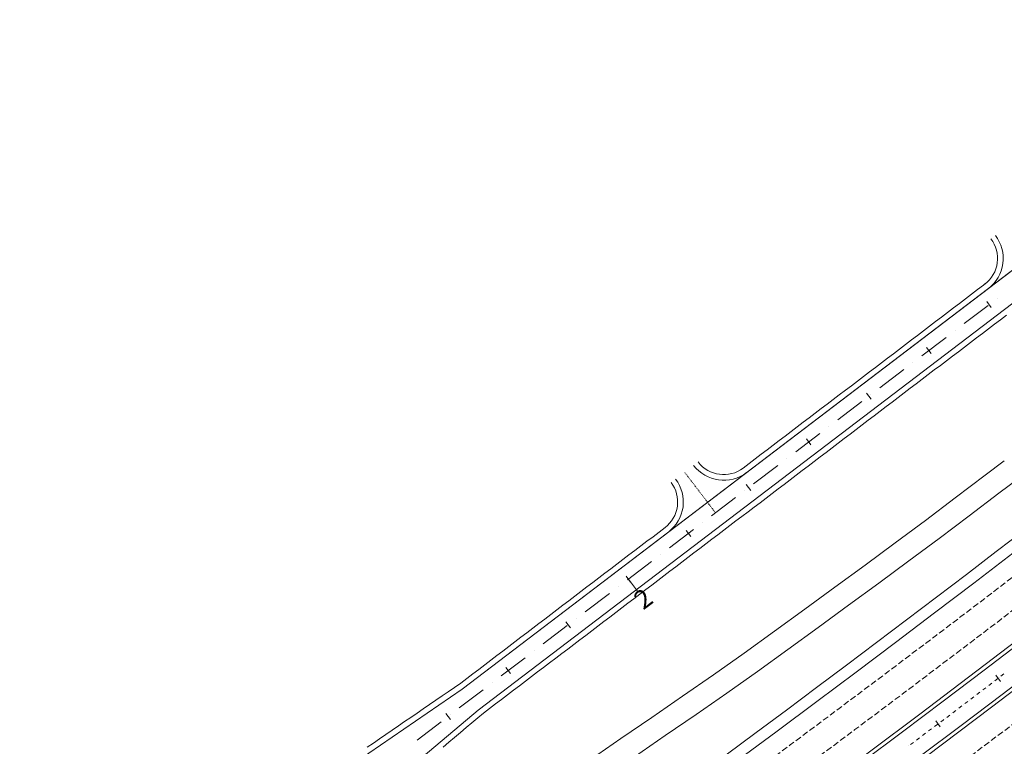
# Model space of a CAD drawing. Units: millimetres. Extents: x 7564860 to 7576460, y 5892663 to 5901870.
# Drawn here: x 7568470 to 7568600, y 5898100 to 5898196 of the extents above; entities that cross this region are included whole.
import ezdxf

# ---------------------------------------------------------------- set-up
doc = ezdxf.new("R2010")
doc.units = ezdxf.units.MM
for name, pattern in [('( Dashdot )', [1.001, 0.5, -0.25, 0.001, -0.25]), ('4012', [7.001, 4, -1.5, 0.001, -1.5]), ('DGN Style 3', [1.130526, 0.807518, -0.323007]), ('DGN Style 4', [0.010688, 0.005344, -0.002672, 0, -0.002672])]:
    doc.linetypes.add(name, pattern=pattern)
for name, color, linetype, lineweight in [('DR_Droga_techn', 251, 'Continuous', 13), ('DR_krawedz_jezdni', 7, 'Continuous', 13), ('DR_opaska', 30, 'Continuous', 13), ('DR_oś', 7, '( Dashdot )', 13), ('DR_pikietaż', 7, 'Continuous', 0), ('DR_pobocza', 46, 'Continuous', 30), ('DR_zjazd os', 7, '4012', 13), ('DR_zjazd_krawedz', 7, 'Continuous', 0), ('DR_zjazd_pobocze', 46, 'Continuous', 0), ('pikietaż', 7, 'Continuous', 0)]:
    doc.layers.add(name, color=color, linetype=linetype, lineweight=lineweight)
doc.styles.add('Style-Arial Black', font='txt')

msp = doc.modelspace()

# ---------------------------------------------------------------- linework, layer by layer
at = {"layer": 'DR_Droga_techn', "color": 252, "linetype": 'Continuous', "lineweight": 0, "true_color": 0x939598, "flags": 128}
for points in [[(7568545.439, 5898098.448), (7568549.529, 5898101.25), (7568553.615, 5898104.059), (7568557.698, 5898106.873), (7568561.777, 5898109.693), (7568565.827, 5898112.554), (7568569.848, 5898115.453), (7568573.854, 5898118.373), (7568577.856, 5898121.299), (7568581.854, 5898124.231), (7568585.847, 5898127.17), (7568589.836, 5898130.115), (7568593.79, 5898133.106), (7568597.734, 5898136.11), (7568600.281671, 5898138.005703)], [(7568551.303, 5898098.831), (7568555.394, 5898101.643), (7568559.481, 5898104.46), (7568563.565, 5898107.284), (7568567.619, 5898110.148), (7568571.645, 5898113.051), (7568575.656, 5898115.974), (7568579.662, 5898118.904), (7568583.665, 5898121.839), (7568587.662, 5898124.781), (7568591.656, 5898127.729), (7568595.614, 5898130.725), (7568599.562, 5898133.732), (7568602.114809, 5898135.631064)]]:
    msp.add_lwpolyline(points, dxfattribs=at)
at = {"layer": 'DR_krawedz_jezdni', "color": 252, "lineweight": 0, "true_color": 0x939598}
for p, q in [((7568528.519238, 5898107.813898), (7568623.219235, 5898179.905799)), ((7568516.144726, 5898099.336194), (7568528.519238, 5898107.813898))]:
    msp.add_line(p, q, dxfattribs=at)
at = {"layer": 'DR_krawedz_jezdni', "color": 252, "lineweight": 0, "true_color": 0x939598, "flags": 128}
for points in [[(7568384.384269, 5898011.679769, 0.3763956511), (7568394.295145, 5898015.295995), (7568394.346546, 5898015.389683, -0.1765745524), (7568426.570143, 5898043.572004), (7568433.639889, 5898046.306371, 0.0705222798), (7568482.025891, 5898073.36268), (7568516.144726, 5898099.336194), (7568528.519238, 5898107.813898), (7568623.219235, 5898179.905799, 0.0017579429)], [(7568403.258805, 5898002.218791, -0.4242434033), (7568400.031439, 5898013.261929, -0.1725885742), (7568428.734519, 5898037.97598), (7568448.23283, 5898047.101436, 0.053285517), (7568485.054499, 5898069.384297), (7568519.173334, 5898095.357811), (7568530.639264, 5898105.029029), (7568610.107931, 5898165.525835)]]:
    msp.add_lwpolyline(points, format="xyb", dxfattribs=at)
at = {"layer": 'DR_krawedz_jezdni', "color": 252, "lineweight": 0, "true_color": 0x939598}
for radius, end in [(2662, 312.798444291), (2648, 310.147683513), (2652, 310.146165361), (2638, 309.460496994)]:
    msp.add_arc((7566996.240213, 5900219.229716), radius, 291.374329305, end, dxfattribs=at)
at = {"layer": 'DR_opaska', "color": 252, "linetype": 'DGN Style 3', "lineweight": 0, "true_color": 0x939598}
for radius in [2640.5, 2644, 2656, 2659.5]:
    msp.add_arc((7566996.240213, 5900219.229716), radius, 291.374329305, 313.837748665, dxfattribs=at)
at = {"layer": 'DR_opaska', "color": 252, "lineweight": 0, "true_color": 0x939598}
for radius in [2647.5, 2652.5]:
    msp.add_arc((7566996.240213, 5900219.229716), radius, 291.374329305, 313.837748665, dxfattribs=at)
at = {"layer": 'DR_oś', "color": 252, "linetype": 'Continuous', "lineweight": 0, "true_color": 0x939598}
for p, q in [((7568599.327055, 5898159.518105), (7568599.327851, 5898159.518711)), ((7568594.950834, 5898156.186636), (7568598.13354, 5898158.609523)), ((7568593.756523, 5898155.277448), (7568593.757319, 5898155.278054)), ((7568589.380302, 5898151.945979), (7568592.563008, 5898154.368865)), ((7568583.80977, 5898147.705321), (7568586.992476, 5898150.128208)), ((7568588.185991, 5898151.03679), (7568588.186787, 5898151.037396)), ((7568582.615459, 5898146.796133), (7568582.616255, 5898146.796739)), ((7568578.239238, 5898143.464664), (7568581.421944, 5898145.887551)), ((7568577.044927, 5898142.555476), (7568577.045723, 5898142.556081)), ((7568572.668706, 5898139.224007), (7568575.851412, 5898141.646893)), ((7568571.474395, 5898138.314818), (7568571.475191, 5898138.315424)), ((7568567.098174, 5898134.983349), (7568570.28088, 5898137.406236)), ((7568561.527642, 5898130.742692), (7568564.710348, 5898133.165578)), ((7568565.903863, 5898134.074161), (7568565.904659, 5898134.074767)), ((7568560.333331, 5898129.833504), (7568560.334127, 5898129.834109)), ((7568555.95711, 5898126.502034), (7568559.139816, 5898128.924921)), ((7568554.762799, 5898125.592846), (7568554.763595, 5898125.593452)), ((7568550.386578, 5898122.261377), (7568553.569284, 5898124.684264)), ((7568549.192267, 5898121.352189), (7568549.193063, 5898121.352795)), ((7568544.816046, 5898118.02072), (7568547.998753, 5898120.443606)), ((7568539.245514, 5898113.780062), (7568542.428221, 5898116.202949)), ((7568543.621735, 5898117.111531), (7568543.622531, 5898117.112137)), ((7568538.051204, 5898112.870874), (7568538.051999, 5898112.87148)), ((7568533.674982, 5898109.539405), (7568536.857689, 5898111.962292)), ((7568599.841828, 5898109.501451), (7568600.240388, 5898109.803362)), ((7568532.480672, 5898108.630217), (7568532.481467, 5898108.630822)), ((7568598.045918, 5898108.141041), (7568598.046715, 5898108.141644)), ((7568598.245995, 5898108.2926), (7568598.644555, 5898108.594511)), ((7568598.843835, 5898108.745466), (7568598.844632, 5898108.74607)), ((7568599.043912, 5898108.897025), (7568599.442471, 5898109.198936)), ((7568599.641751, 5898109.349892), (7568599.642548, 5898109.350496)), ((7568528.10445, 5898105.298748), (7568531.287157, 5898107.721634)), ((7568596.450085, 5898106.932189), (7568596.450882, 5898106.932793)), ((7568596.650162, 5898107.083749), (7568597.048722, 5898107.38566)), ((7568597.248002, 5898107.536615), (7568597.248799, 5898107.537219)), ((7568597.448079, 5898107.688174), (7568597.846638, 5898107.990085)), ((7568594.256413, 5898105.270472), (7568594.654972, 5898105.572383)), ((7568594.854252, 5898105.723338), (7568594.855049, 5898105.723942)), ((7568595.054329, 5898105.874898), (7568595.452889, 5898106.176808)), ((7568595.652169, 5898106.327764), (7568595.652966, 5898106.328368)), ((7568595.852246, 5898106.479323), (7568596.250805, 5898106.781234)), ((7568526.91014, 5898104.389559), (7568526.910935, 5898104.390165)), ((7568592.66058, 5898104.061621), (7568593.059139, 5898104.363532)), ((7568593.258419, 5898104.514487), (7568593.259216, 5898104.515091)), ((7568593.458496, 5898104.666046), (7568593.857056, 5898104.967957)), ((7568594.056336, 5898105.118913), (7568594.057133, 5898105.119517)), ((7568522.533918, 5898101.05809), (7568525.716625, 5898103.480977)), ((7568591.061404, 5898102.857201), (7568591.461156, 5898103.157531)), ((7568591.661032, 5898103.307696), (7568591.661832, 5898103.308297)), ((7568592.460503, 5898103.910062), (7568592.4613, 5898103.910665)), ((7568589.460796, 5898101.654679), (7568589.860548, 5898101.955009)), ((7568590.060424, 5898102.105174), (7568590.061224, 5898102.105775)), ((7568590.2611, 5898102.25594), (7568590.660852, 5898102.55627)), ((7568590.860728, 5898102.706435), (7568590.861528, 5898102.707036)), ((7568587.860188, 5898100.452157), (7568588.25994, 5898100.752487)), ((7568588.459817, 5898100.902652), (7568588.460616, 5898100.903253)), ((7568588.660492, 5898101.053418), (7568589.060244, 5898101.353748)), ((7568589.26012, 5898101.503913), (7568589.26092, 5898101.504514)), ((7568587.659513, 5898100.301391), (7568587.660312, 5898100.301992))]:
    msp.add_line(p, q, dxfattribs=at)
at = {"layer": 'DR_oś', "color": 252, "linetype": 'Continuous', "lineweight": 0, "true_color": 0x939598, "flags": 128}
msp.add_lwpolyline([(7568591.861708, 5898103.458462), (7568592.182012, 5898103.699104), (7568592.261223, 5898103.759106)], dxfattribs=at)
at = {"layer": 'DR_pikietaż', "color": 252, "lineweight": 0, "true_color": 0x939598, "flags": 128}
for points in [[(7568597.952365, 5898159.099996), (7568598.558086, 5898158.304319)], [(7568589.995598, 5898153.042779), (7568590.60132, 5898152.247103)], [(7568582.038832, 5898146.985563), (7568582.644554, 5898146.189886)], [(7568574.082066, 5898140.928346), (7568574.687788, 5898140.132669)], [(7568566.1253, 5898134.871129), (7568566.731022, 5898134.075453)], [(7568558.168534, 5898128.813913), (7568558.774256, 5898128.018236)], [(7568550.211768, 5898122.756696), (7568550.81749, 5898121.96102)], [(7568542.255002, 5898116.69948), (7568542.860724, 5898115.903803)], [(7568534.298236, 5898110.642263), (7568534.903958, 5898109.846586)], [(7568599.179288, 5898109.623931), (7568599.784285, 5898108.827703)], [(7568526.34147, 5898104.585046), (7568526.947191, 5898103.78937)], [(7568591.207118, 5898103.590139), (7568591.809106, 5898102.791634)]]:
    msp.add_lwpolyline(points, dxfattribs=at)
at = {"layer": 'DR_pobocza', "color": 8, "lineweight": 0, "flags": 128}
for points in [[(7568565.709534, 5898137.068204), (7568566.50521, 5898137.673926), (7568567.300887, 5898138.279648), (7568568.096563, 5898138.885369), (7568568.89224, 5898139.491091), (7568569.687917, 5898140.096813), (7568570.483593, 5898140.702534), (7568571.27927, 5898141.308256), (7568572.074946, 5898141.913978), (7568572.870623, 5898142.519699), (7568573.6663, 5898143.125421), (7568574.461976, 5898143.731143), (7568575.257653, 5898144.336864), (7568576.053329, 5898144.942586), (7568576.849006, 5898145.548308), (7568577.644683, 5898146.154029), (7568578.440359, 5898146.759751), (7568579.236036, 5898147.365473), (7568580.031712, 5898147.971194), (7568580.827389, 5898148.576916), (7568581.623066, 5898149.182638), (7568582.418742, 5898149.788359), (7568583.214419, 5898150.394081), (7568584.010096, 5898150.999803), (7568584.805772, 5898151.605524), (7568585.601449, 5898152.211246), (7568586.397125, 5898152.816968), (7568587.192802, 5898153.422689), (7568587.988479, 5898154.028411), (7568588.784155, 5898154.634133), (7568589.579832, 5898155.239854), (7568590.375508, 5898155.845576), (7568591.171185, 5898156.451298), (7568591.966862, 5898157.057019), (7568592.762538, 5898157.662741), (7568593.558215, 5898158.268463), (7568594.353891, 5898158.874184), (7568595.149568, 5898159.479906), (7568595.945245, 5898160.085628), (7568596.740921, 5898160.691349), (7568597.536598, 5898161.297071), (7568597.720357, 5898161.436961)], [(7568525.97443, 5898100.114421), (7568526.739782, 5898100.759976), (7568527.505135, 5898101.405531), (7568528.270487, 5898102.051087), (7568529.03584, 5898102.696642), (7568529.801193, 5898103.342197), (7568530.566545, 5898103.987753), (7568531.341341, 5898104.620903), (7568532.137018, 5898105.226625), (7568532.932694, 5898105.832346), (7568533.728371, 5898106.438068), (7568534.524048, 5898107.04379), (7568535.319724, 5898107.649511), (7568536.115401, 5898108.255233), (7568536.911077, 5898108.860955), (7568537.706754, 5898109.466676), (7568538.502431, 5898110.072398), (7568539.298107, 5898110.67812), (7568540.093784, 5898111.283841), (7568540.889461, 5898111.889563), (7568541.685137, 5898112.495285), (7568542.480814, 5898113.101006), (7568543.27649, 5898113.706728), (7568544.072167, 5898114.31245), (7568544.867844, 5898114.918171), (7568545.66352, 5898115.523893), (7568546.459197, 5898116.129615), (7568547.254873, 5898116.735336), (7568548.05055, 5898117.341058), (7568548.846227, 5898117.94678), (7568549.641903, 5898118.552501), (7568550.43758, 5898119.158223), (7568551.233256, 5898119.763945), (7568552.028933, 5898120.369666), (7568552.82461, 5898120.975388), (7568553.620286, 5898121.58111), (7568554.415963, 5898122.186831), (7568555.211639, 5898122.792553), (7568556.007316, 5898123.398275), (7568556.802993, 5898124.003996), (7568557.598669, 5898124.609718), (7568558.394346, 5898125.21544), (7568559.190023, 5898125.821161), (7568559.985699, 5898126.426883), (7568560.781376, 5898127.032605), (7568561.577052, 5898127.638326), (7568562.372729, 5898128.244048), (7568563.168406, 5898128.84977), (7568563.964082, 5898129.455491), (7568564.759759, 5898130.061213), (7568565.555435, 5898130.666935), (7568566.351112, 5898131.272656), (7568567.146789, 5898131.878378), (7568567.942465, 5898132.4841), (7568568.738142, 5898133.089821), (7568569.533818, 5898133.695543), (7568570.329495, 5898134.301265), (7568571.125172, 5898134.906986), (7568571.920848, 5898135.512708), (7568572.716525, 5898136.11843), (7568573.512201, 5898136.724151), (7568574.307878, 5898137.329873), (7568575.103555, 5898137.935595), (7568575.899231, 5898138.541316), (7568576.694908, 5898139.147038), (7568577.490585, 5898139.75276), (7568578.286261, 5898140.358481), (7568579.081938, 5898140.964203), (7568579.877614, 5898141.569925), (7568580.673291, 5898142.175646), (7568581.468968, 5898142.781368), (7568582.264644, 5898143.38709), (7568583.060321, 5898143.992811), (7568583.855997, 5898144.598533), (7568584.651674, 5898145.204255), (7568585.447351, 5898145.809976), (7568586.243027, 5898146.415698), (7568587.038704, 5898147.02142), (7568587.83438, 5898147.627141), (7568588.630057, 5898148.232863), (7568589.425734, 5898148.838585), (7568590.22141, 5898149.444306), (7568591.017087, 5898150.050028), (7568591.812763, 5898150.65575), (7568592.60844, 5898151.261471), (7568593.404117, 5898151.867193), (7568594.199793, 5898152.472915), (7568594.99547, 5898153.078636), (7568595.791147, 5898153.684358), (7568596.586823, 5898154.29008), (7568597.3825, 5898154.895801), (7568598.178176, 5898155.501523), (7568598.973853, 5898156.107245), (7568599.76953, 5898156.712966), (7568600.565206, 5898157.318688)], [(7568515.932167, 5898100.098561), (7568516.758168, 5898100.664449), (7568517.584168, 5898101.230337), (7568518.410169, 5898101.796225), (7568519.236169, 5898102.362113), (7568520.06217, 5898102.928001), (7568520.888171, 5898103.493889), (7568521.714171, 5898104.059777), (7568522.540172, 5898104.625665), (7568523.366173, 5898105.191553), (7568524.192173, 5898105.757441), (7568525.018174, 5898106.323329), (7568525.844174, 5898106.889217), (7568526.670175, 5898107.455105), (7568527.496176, 5898108.020993), (7568528.312733, 5898108.599286), (7568529.108409, 5898109.205008), (7568529.904086, 5898109.810729), (7568530.699763, 5898110.416451), (7568531.495439, 5898111.022173), (7568532.291116, 5898111.627894), (7568533.086793, 5898112.233616), (7568533.882469, 5898112.839338), (7568534.678146, 5898113.445059), (7568535.473822, 5898114.050781), (7568536.269499, 5898114.656503), (7568537.065176, 5898115.262224), (7568537.860852, 5898115.867946), (7568538.656529, 5898116.473668), (7568539.452205, 5898117.079389), (7568540.247882, 5898117.685111), (7568541.043559, 5898118.290833), (7568541.839235, 5898118.896554), (7568542.634912, 5898119.502276), (7568543.430588, 5898120.107998), (7568544.226265, 5898120.713719), (7568545.021942, 5898121.319441), (7568545.817618, 5898121.925163), (7568546.613295, 5898122.530884), (7568547.408971, 5898123.136606), (7568548.204648, 5898123.742328), (7568549.000325, 5898124.348049), (7568549.796001, 5898124.953771), (7568550.591678, 5898125.559493), (7568551.387355, 5898126.165214), (7568552.183031, 5898126.770936), (7568552.978708, 5898127.376658), (7568553.774384, 5898127.982379), (7568554.570061, 5898128.588101), (7568555.365738, 5898129.193823)]]:
    msp.add_lwpolyline(points, dxfattribs=at)
at = {"layer": 'DR_pobocza', "color": 8, "linetype": 'Continuous', "lineweight": 0, "flags": 128}
msp.add_lwpolyline([(7568563.450009, 5898099.091583), (7568567.447477, 5898102.052355), (7568571.439353, 5898105.020663), (7568575.42562, 5898107.996499), (7568579.406266, 5898110.97985), (7568583.381275, 5898113.970707), (7568587.350635, 5898116.969058), (7568591.31433, 5898119.974893), (7568595.272346, 5898122.988202), (7568599.22467, 5898126.008973), (7568603.171288, 5898129.037196)], dxfattribs=at)
at = {"layer": 'DR_zjazd os', "color": 252, "linetype": 'DGN Style 4', "lineweight": 0, "true_color": 0x939598}
msp.add_line((7568562.05194, 5898131.141822), (7568557.963318, 5898136.512639), dxfattribs=at)
at = {"layer": 'DR_zjazd_krawedz', "color": 252, "lineweight": 0, "true_color": 0x939598, "extrusion": (0, 0, -1)}
for centre, start, end in [((-7568595.140721, 5898164.814537), 142.32932833, 232.71920984), ((-7568552.791421, 5898132.575448), 142.71920984, 232.71920987)]:
    msp.add_arc(centre, 5, start, end, dxfattribs=at)
at = {"layer": 'DR_zjazd_krawedz', "color": 252, "lineweight": 0, "true_color": 0x939598}
msp.add_arc((7568563.135216, 5898140.44983), 5, 217.28079013, 307.28079013, dxfattribs=at)
at = {"layer": 'DR_zjazd_pobocze', "color": 252, "lineweight": 0, "true_color": 0x939598, "extrusion": (0, 0, -1)}
for centre, start, end in [((-7568595.140721, 5898164.814537), 142.32932833, 232.71920984), ((-7568552.791421, 5898132.575448), 142.71920984, 232.71920987)]:
    msp.add_arc(centre, 4.25, start, end, dxfattribs=at)
at = {"layer": 'DR_zjazd_pobocze', "color": 252, "lineweight": 0, "true_color": 0x939598}
msp.add_arc((7568563.135216, 5898140.44983), 4.25, 217.28079013, 307.28079013, dxfattribs=at)
at = {"layer": 'pikietaż', "color": 252, "linetype": 'Continuous', "lineweight": 0, "ltscale": 1.5, "true_color": 0x939598, "flags": 128}
msp.add_lwpolyline([(7568550.514629, 5898122.358858), (7568551.726072, 5898120.767505)], dxfattribs=at)

# ---------------------------------------------------------------- texts
at = {"layer": 'pikietaż', "color": 252, "lineweight": 0, "true_color": 0x939598, "insert": (7568551.726072, 5898120.767505), "char_height": 2.5, "attachment_point": 2, "rotation": 37.28079014, "line_spacing_factor": 0.84, "style": 'Style-Arial Black'}
msp.add_mtext('2', dxfattribs=at)

doc.saveas('drawing.dxf')
